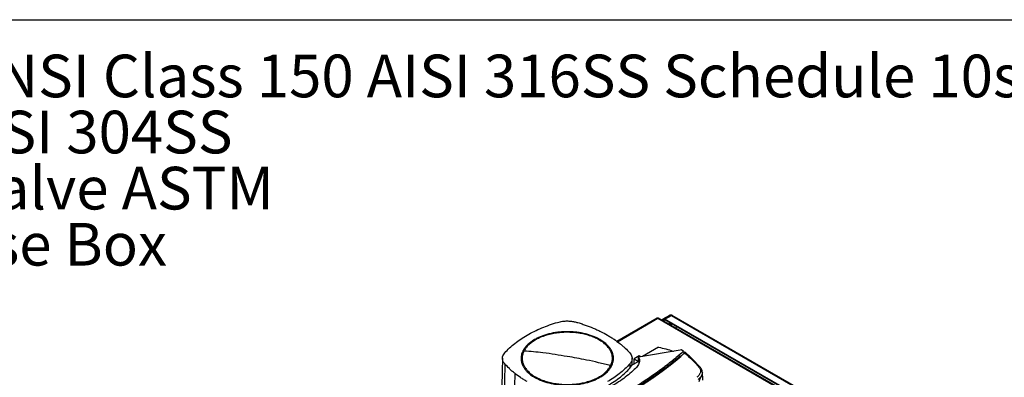
# Model space of a CAD drawing. Extents: x 0.4 to 10.6, y 0.4 to 8.1.
# Drawn here: x 2.1 to 5, y 7.1 to 8.1 of the extents above; entities that cross this region are included whole.
import ezdxf

# ---------------------------------------------------------------- set-up
doc = ezdxf.new("R2010")
doc.units = 0
doc.linetypes.add('SLD-SOLID', pattern=[0])
doc.layers.get('0').update_dxf_attribs({"linetype": 'CONTINUOUS'})
doc.styles.add('SLDTEXTSTYLE0', font='TXT', dxfattribs={"width": 0.75})
doc.styles.add('SLDTEXTSTYLE3', font='TXT', dxfattribs={"width": 0.697368})

# ---------------------------------------------------------------- blocks, each defined once
blk = doc.blocks.new('SW_NOTE_0')
at = {"color": 0, "linetype": 'CONTINUOUS', "char_height": 0.125, "attachment_point": 1}
for s, insert, style in [('Manifolds 4" ANSI Class 150 AISI 316SS Schedule 10s ASTM A312 or', (0, 0.1611), 'SLDTEXTSTYLE0'), ('Base/Frame AISI 304SS', (0, -0.0032), 'SLDTEXTSTYLE0'), ('Full port ball valve ASTM', (0, -0.1676), 'SLDTEXTSTYLE0'), ('UL Type 3R Fuse Box', (0, -0.332), 'SLDTEXTSTYLE3')]:
    blk.add_mtext(s, dxfattribs=dict(at, insert=insert, style=style))

msp = doc.modelspace()

# ---------------------------------------------------------------- linework, layer by layer
at = {"color": 7, "linetype": 'SLD-SOLID'}
for p, q in [((0.3937, 8.1063), (10.6063, 8.1063)), ((3.9828, 7.2315), (3.8653, 7.1636)), ((3.985, 7.2313), (4.3965, 6.9938)), ((4.3986, 6.994), (3.9872, 7.2315)), ((4.019, 7.24), (4, 7.229)), ((4.0059, 7.2284), (4.0249, 7.2394)), ((4.3998, 7.001), (4.0059, 7.2284)), ((4.3998, 6.9994), (4.0059, 7.2268)), ((4.0249, 7.2394), (4.4189, 7.012)), ((4.4213, 7.0122), (4.0274, 7.2396)), ((4.0509, 7.1384), (3.9286, 7.1173)), ((3.9875, 7.1468), (3.9398, 7.1193)), ((4.0544, 7.1386), (4.0509, 7.1384)), ((4.06, 7.1343), (4.0544, 7.1386)), ((4.0593, 7.1333), (4.0585, 7.1327)), ((4.0636, 7.1303), (4.0585, 7.1327)), ((4.0593, 7.1333), (4.0596, 7.1332)), ((4.06, 7.1343), (4.0596, 7.1332)), ((4.0607, 7.1333), (4.0599, 7.1335)), ((4.06, 7.1334), (4.06, 7.1343)), ((4.0659, 7.1309), (4.0607, 7.1333)), ((4.0636, 7.1303), (4.0636, 7.1302)), ((3.5298, 7.1143), (3.5247, 6.9018)), ((3.9288, 7.1049), (3.9077, 7.0927)), ((3.91, 7.1024), (3.9097, 7.1143)), ((3.93, 7.1211), (3.9155, 7.1127)), ((3.9155, 7.1127), (3.9288, 7.105)), ((3.916, 7.0975), (3.9155, 7.1127)), ((3.9286, 7.1128), (3.9279, 7.1124)), ((3.9286, 7.1053), (3.9286, 7.1173)), ((3.9288, 7.105), (3.9286, 7.1053)), ((3.9347, 7.1184), (3.93, 7.1211)), ((4.051, 7.1209), (4.0521, 7.1204)), ((4.0532, 7.1197), (4.0521, 7.1204)), ((4.0532, 7.1196), (4.0532, 7.1197)), ((3.5366, 7.0975), (3.532, 6.8837)), ((3.5657, 7.0702), (3.5616, 6.856)), ((3.9029, 7.0975), (3.9031, 7.0855)), ((4.1155, 7.061), (4.1155, 7.0724))]:
    msp.add_line(p, q, dxfattribs=at)
at = {"color": 8, "linetype": 'SLD-SOLID'}
for p, q in [((3.8664, 7.1628), (3.985, 7.2313)), ((4.0006, 7.2237), (4.0059, 7.2268)), ((4.018, 7.2198), (4.018, 7.2137)), ((4.0222, 7.2113), (4.0222, 7.2174)), ((3.9279, 7.1124), (3.9286, 7.1116))]:
    msp.add_line(p, q, dxfattribs=at)
at = {"color": 7, "linetype": 'SLD-SOLID', "flags": 128}
for points in [[(3.9977, 7.2254), (3.9982, 7.2269), (3.9989, 7.2281), (4, 7.229), (4.0012, 7.2294), (4.0027, 7.2295), (4.0042, 7.2291), (4.0059, 7.2284)], [(4.0059, 7.2268), (4.0045, 7.2274), (4.0032, 7.2277), (4.002, 7.2277), (4.001, 7.2273), (4.0001, 7.2266), (3.9994, 7.2255), (3.9991, 7.2246)], [(4.0397, 7.2073), (4.0388, 7.2042), (4.0383, 7.202)]]:
    msp.add_lwpolyline(points, dxfattribs=at)
at = {"color": 7, "linetype": 'SLD-SOLID'}
for centre, start, end in [((3.9837, 7.2295), 54.3824, 114.3071), ((3.9863, 7.2295), 65.6929, 125.6176)]:
    msp.add_arc(centre, 0.00218, start, end, dxfattribs=at)
at = {"color": 8, "linetype": 'SLD-SOLID'}
for centre, radius, start, end in [((4.0215, 7.2346), 0.00594, 54.3824, 114.3071), ((4.0264, 7.2374), 0.00248, 65.6928, 125.6176)]:
    msp.add_arc(centre, radius, start, end, dxfattribs=at)
at = {"color": 7, "linetype": 'SLD-SOLID'}
for points, knots in [([(3.6019, 7.1818), (3.6087, 7.1856), (3.6224, 7.1932), (3.6445, 7.2031), (3.6674, 7.212), (3.6834, 7.217), (3.6914, 7.2195)], [0, 0, 0, 0, 0.255101, 0.510202, 0.754387, 1, 1, 1, 1]), ([(3.6914, 7.2195), (3.6938, 7.2201), (3.6985, 7.2214), (3.7068, 7.2228), (3.7164, 7.2236), (3.727, 7.2234), (3.7377, 7.2222), (3.7445, 7.2204), (3.7479, 7.2195)], [0, 0, 0, 0, 0.132358, 0.266852, 0.442327, 0.622891, 0.80842, 1, 1, 1, 1]), ([(3.7479, 7.2195), (3.7521, 7.2183), (3.7604, 7.2157), (3.7764, 7.2103), (3.7878, 7.2057), (3.7953, 7.2027)], [0, 0, 0, 0, 0.253924, 0.507848, 1, 1, 1, 1]), ([(4.0274, 7.2396), (4.0269, 7.2399), (4.0259, 7.2405), (4.0241, 7.2409), (4.0222, 7.241), (4.0204, 7.2407), (4.0194, 7.2401), (4.0191, 7.2399)], [0, 0, 0, 0, 0.187764, 0.404105, 0.623769, 0.847376, 1, 1, 1, 1]), ([(4.0261, 7.2151), (4.0257, 7.2145), (4.0247, 7.2131), (4.024, 7.2115), (4.0236, 7.2105)], [0, 0, 0, 0, 0.395971, 1, 1, 1, 1]), ([(3.8467, 7.0924), (3.8481, 7.0956), (3.8509, 7.1021), (3.8524, 7.1121), (3.8517, 7.1221), (3.8487, 7.132), (3.8435, 7.1415), (3.8362, 7.1506), (3.8269, 7.1591), (3.8157, 7.1668), (3.803, 7.1736), (3.7888, 7.1793), (3.7734, 7.184), (3.7571, 7.1874), (3.7402, 7.1896), (3.7229, 7.1905), (3.7055, 7.1901), (3.6884, 7.1883), (3.6719, 7.1854), (3.6561, 7.1811), (3.6415, 7.1758), (3.6282, 7.1693), (3.6164, 7.162), (3.6064, 7.1538), (3.5983, 7.1449), (3.5946, 7.1386), (3.5928, 7.1354)], [0, 0, 0, 0, 0.0416667, 0.0833335, 0.1250002, 0.1666669, 0.2083334, 0.25, 0.2916666, 0.3333332, 0.375, 0.4166668, 0.4583334, 0.5, 0.5416666, 0.5833332, 0.625, 0.6666668, 0.7083334, 0.75, 0.7916666, 0.8333331, 0.8749998, 0.9166665, 0.9583333, 1, 1, 1, 1]), ([(3.8155, 7.1691), (3.8125, 7.1707), (3.8065, 7.174), (3.7964, 7.1784), (3.7854, 7.1823), (3.7735, 7.1857), (3.7608, 7.1884), (3.7475, 7.1905), (3.7337, 7.1917), (3.7197, 7.1921), (3.7058, 7.1917), (3.692, 7.1905), (3.6787, 7.1884), (3.666, 7.1857), (3.6541, 7.1823), (3.6431, 7.1784), (3.633, 7.174), (3.627, 7.1707), (3.624, 7.1691)], [0, 0, 0, 0, 0.058247, 0.116497, 0.17824, 0.239988, 0.303803, 0.368626, 0.434138, 0.5, 0.565862, 0.631374, 0.696197, 0.760012, 0.821755, 0.883503, 0.94175, 1, 1, 1, 1]), ([(3.7953, 7.2027), (3.7991, 7.2011), (3.8066, 7.1978), (3.821, 7.191), (3.831, 7.1855), (3.8376, 7.1818)], [0, 0, 0, 0, 0.253927, 0.507853, 1, 1, 1, 1]), ([(3.5366, 7.1301), (3.5411, 7.1349), (3.5501, 7.1445), (3.5659, 7.1579), (3.583, 7.1704), (3.5956, 7.178), (3.6019, 7.1818)], [0, 0, 0, 0, 0.255101, 0.510202, 0.754387, 1, 1, 1, 1]), ([(3.624, 7.1691), (3.6201, 7.1667), (3.6124, 7.1619), (3.603, 7.1538), (3.5951, 7.1451), (3.5916, 7.1389), (3.5898, 7.1358)], [0, 0, 0, 0, 0.249021, 0.5, 0.750979, 1, 1, 1, 1]), ([(3.8497, 7.0918), (3.8507, 7.094), (3.8527, 7.0983), (3.8545, 7.1051), (3.8555, 7.1132), (3.8547, 7.1227), (3.8517, 7.132), (3.8475, 7.14), (3.8429, 7.1466), (3.8363, 7.1538), (3.8276, 7.1616), (3.8195, 7.1666), (3.8155, 7.1691)], [0, 0, 0, 0, 0.080714, 0.162569, 0.245494, 0.372151, 0.499994, 0.585242, 0.670141, 0.754605, 0.878956, 1, 1, 1, 1]), ([(3.8376, 7.1818), (3.8409, 7.1799), (3.8475, 7.176), (3.8598, 7.168), (3.8682, 7.1616), (3.8737, 7.1574)], [0, 0, 0, 0, 0.2539267, 0.5078533, 1, 1, 1, 1]), ([(3.8737, 7.1574), (3.8765, 7.1552), (3.8819, 7.1508), (3.892, 7.1417), (3.8986, 7.1347), (3.9029, 7.13)], [0, 0, 0, 0, 0.253924, 0.507848, 1, 1, 1, 1]), ([(3.5366, 7.0975), (3.5355, 7.0989), (3.5333, 7.1016), (3.5309, 7.1064), (3.5296, 7.1119), (3.5299, 7.1181), (3.532, 7.1243), (3.5351, 7.1282), (3.5366, 7.1301)], [0, 0, 0, 0, 0.132358, 0.266852, 0.442327, 0.622891, 0.80842, 1, 1, 1, 1]), ([(3.5898, 7.1358), (3.5888, 7.1336), (3.5868, 7.1292), (3.585, 7.1225), (3.584, 7.1143), (3.5848, 7.1049), (3.5877, 7.0956), (3.5919, 7.0876), (3.5966, 7.081), (3.6031, 7.0737), (3.6119, 7.066), (3.62, 7.061), (3.624, 7.0585)], [0, 0, 0, 0, 0.080714, 0.162569, 0.245494, 0.372151, 0.499994, 0.585242, 0.670141, 0.754605, 0.878956, 1, 1, 1, 1]), ([(3.5928, 7.1354), (3.5914, 7.1322), (3.5885, 7.1257), (3.5871, 7.1157), (3.5878, 7.1057), (3.5908, 7.0958), (3.596, 7.0863), (3.6033, 7.0772), (3.6126, 7.0687), (3.6237, 7.061), (3.6365, 7.0543), (3.6507, 7.0485), (3.6661, 7.0439), (3.6824, 7.0404), (3.6993, 7.0382), (3.7166, 7.0373), (3.7339, 7.0378), (3.751, 7.0395), (3.7676, 7.0425), (3.7834, 7.0467), (3.798, 7.0521), (3.8113, 7.0585), (3.8231, 7.0659), (3.833, 7.0741), (3.8412, 7.0829), (3.8449, 7.0892), (3.8467, 7.0924)], [0, 0, 0, 0, 0.0416667, 0.0833335, 0.1250002, 0.1666669, 0.2083334, 0.25, 0.2916666, 0.3333332, 0.375, 0.4166668, 0.4583334, 0.5, 0.5416666, 0.5833332, 0.625, 0.6666668, 0.7083334, 0.75, 0.7916666, 0.8333331, 0.8749998, 0.9166665, 0.9583333, 1, 1, 1, 1]), ([(3.5898, 7.1358), (3.5903, 7.1357), (3.5913, 7.1356), (3.5923, 7.1355), (3.5928, 7.1354)], [0, 0, 0, 0, 0.559743, 1, 1, 1, 1]), ([(3.7197, 7.1193), (3.7079, 7.1213), (3.6841, 7.1254), (3.6511, 7.1298), (3.6206, 7.1332), (3.6021, 7.1347), (3.5928, 7.1354)], [0, 0, 0, 0, 0.279775, 0.559646, 0.779713, 1, 1, 1, 1]), ([(4.0581, 7.1327), (4.0579, 7.1325), (4.0569, 7.1317), (4.0552, 7.1302), (4.0529, 7.1282), (4.0499, 7.1256), (4.0468, 7.1229), (4.0436, 7.1203), (4.0413, 7.1183), (4.0389, 7.1164), (4.0366, 7.1144), (4.0342, 7.1124), (4.0318, 7.1105), (4.0294, 7.1085), (4.027, 7.1066), (4.0245, 7.1046), (4.0221, 7.1027), (4.0197, 7.1008), (4.0172, 7.0988), (4.0148, 7.0969), (4.0123, 7.095), (4.0098, 7.0931), (4.0073, 7.0912), (4.004, 7.0886), (4.0006, 7.0861), (3.9972, 7.0836), (3.9947, 7.0817), (3.9921, 7.0798), (3.9896, 7.0779), (3.987, 7.076), (3.9844, 7.0742), (3.9818, 7.0723), (3.9792, 7.0704), (3.9766, 7.0686), (3.974, 7.0667), (3.9714, 7.0649), (3.9687, 7.063), (3.9661, 7.0612), (3.9634, 7.0593), (3.9608, 7.0575), (3.9572, 7.0551), (3.9536, 7.0527), (3.95, 7.0502), (3.9473, 7.0484), (3.9446, 7.0466), (3.9418, 7.0448), (3.9391, 7.043), (3.9363, 7.0412), (3.9336, 7.0395), (3.9308, 7.0377), (3.928, 7.0359), (3.9252, 7.0341), (3.9224, 7.0324), (3.9196, 7.0306), (3.9168, 7.0289), (3.914, 7.0271), (3.9102, 7.0248), (3.9064, 7.0225), (3.9026, 7.0201), (3.8997, 7.0184), (3.8969, 7.0167), (3.894, 7.015), (3.8911, 7.0133), (3.8882, 7.0116), (3.8847, 7.0095), (3.8822, 7.0081), (3.8807, 7.0072)], [0, 0, 0, 0, 0.003687, 0.018436, 0.033184, 0.047932, 0.07743, 0.092178, 0.106926, 0.121675, 0.136423, 0.151172, 0.16592, 0.180669, 0.195417, 0.210166, 0.224914, 0.239663, 0.254411, 0.26916, 0.283908, 0.298656, 0.313405, 0.328153, 0.35765, 0.372399, 0.387147, 0.401896, 0.416644, 0.431393, 0.446141, 0.46089, 0.475638, 0.490387, 0.505135, 0.519883, 0.534632, 0.54938, 0.564129, 0.578877, 0.593626, 0.623123, 0.637871, 0.65262, 0.667368, 0.682117, 0.696865, 0.711614, 0.726362, 0.74111, 0.755859, 0.770607, 0.785356, 0.800104, 0.814853, 0.829601, 0.84435, 0.873847, 0.888595, 0.903344, 0.918092, 0.93284, 0.947589, 0.962337, 0.977086, 1, 1, 1, 1]), ([(4.0585, 7.1327), (4.048, 7.1238), (4.0271, 7.106), (3.9934, 7.0801), (3.9578, 7.0549), (3.9205, 7.0305), (3.8942, 7.015), (3.881, 7.0072)], [0, 0, 0, 0, 0.19872, 0.398288, 0.598499, 0.799141, 1, 1, 1, 1]), ([(3.9029, 7.13), (3.9043, 7.1282), (3.9072, 7.1246), (3.9094, 7.1187), (3.91, 7.1126), (3.9088, 7.107), (3.9064, 7.1019), (3.9041, 7.0989), (3.9029, 7.0975)], [0, 0, 0, 0, 0.175429, 0.355945, 0.531388, 0.711914, 0.854612, 1, 1, 1, 1]), ([(3.9875, 7.1468), (3.9946, 7.1451), (4.0089, 7.1416), (4.0233, 7.1376), (4.0304, 7.1351), (4.0309, 7.135)], [0, 0, 0, 0, 0.482785, 0.962358, 1, 1, 1, 1]), ([(4.0521, 7.1203), (4.0542, 7.1222), (4.0581, 7.1255), (4.0619, 7.1288), (4.0636, 7.1302)], [0, 0, 0, 0, 0.5602343, 1, 1, 1, 1]), ([(4.0593, 7.1333), (4.0593, 7.1333), (4.0592, 7.1333), (4.0592, 7.1333), (4.059, 7.1333), (4.0588, 7.1332), (4.0585, 7.133), (4.0582, 7.1328), (4.0581, 7.1327)], [0, 0, 0, 0, 0.0291146, 0.0578303, 0.1205012, 0.2495297, 0.5020884, 1, 1, 1, 1]), ([(4.0585, 7.1327), (4.0584, 7.1328), (4.0584, 7.1328), (4.0582, 7.1328), (4.0581, 7.1327), (4.0581, 7.1327)], [0, 0, 0, 0, 0.240031, 0.484966, 1, 1, 1, 1]), ([(4.0599, 7.1335), (4.0598, 7.1334), (4.0598, 7.1333), (4.0596, 7.1332), (4.0596, 7.1332)], [0, 0, 0, 0, 0.497825, 1, 1, 1, 1]), ([(4.0662, 7.1306), (4.0662, 7.1307), (4.066, 7.131), (4.0652, 7.1311), (4.0643, 7.1309), (4.0638, 7.1305), (4.0636, 7.1303)], [0, 0, 0, 0, 0.028517, 0.433939, 0.78562, 1, 1, 1, 1]), ([(4.0636, 7.1302), (4.0712, 7.1233), (4.0866, 7.1095), (4.0997, 7.0948), (4.1063, 7.0875)], [0, 0, 0, 0, 0.497281, 1, 1, 1, 1]), ([(4.1101, 7.0869), (4.1064, 7.091), (4.0992, 7.0991), (4.088, 7.1106), (4.077, 7.1211), (4.0695, 7.1277), (4.0659, 7.1309)], [0, 0, 0, 0, 0.275682, 0.534024, 0.775362, 1, 1, 1, 1]), ([(4.0521, 7.1204), (4.041, 7.1112), (4.0187, 7.0929), (3.9827, 7.0663), (3.9449, 7.0406), (3.9052, 7.0158), (3.8639, 6.992), (3.8213, 6.9694), (3.7774, 6.948), (3.7323, 6.9277), (3.7011, 6.915), (3.6855, 6.9087)], [0, 0, 0, 0, 0.111407, 0.22326, 0.335435, 0.447801, 0.560228, 0.67058, 0.78074, 0.890587, 1, 1, 1, 1]), ([(3.8467, 7.0924), (3.8349, 7.0954), (3.8112, 7.1015), (3.7782, 7.1087), (3.7477, 7.1147), (3.7291, 7.1178), (3.7197, 7.1193)], [0, 0, 0, 0, 0.280319, 0.560311, 0.780175, 1, 1, 1, 1]), ([(4.051, 7.1209), (4.0509, 7.1209), (4.0505, 7.1205), (4.0494, 7.1196), (4.0481, 7.1185), (4.0467, 7.1174), (4.0457, 7.1165), (4.0447, 7.1157), (4.0437, 7.1148), (4.0424, 7.1137), (4.041, 7.1126), (4.0397, 7.1115), (4.0386, 7.1107), (4.0376, 7.1098), (4.0366, 7.109), (4.0356, 7.1082), (4.0342, 7.1071), (4.0328, 7.106), (4.0315, 7.1049), (4.0304, 7.104), (4.0294, 7.1032), (4.0284, 7.1024), (4.0273, 7.1016), (4.0259, 7.1005), (4.0246, 7.0994), (4.0232, 7.0983), (4.0221, 7.0974), (4.0211, 7.0966), (4.02, 7.0958), (4.0186, 7.0947), (4.0172, 7.0936), (4.0158, 7.0925), (4.0147, 7.0917), (4.0137, 7.0909), (4.0126, 7.0901), (4.0116, 7.0893), (4.0101, 7.0882), (4.0087, 7.0871), (4.0073, 7.086), (4.0062, 7.0852), (4.0051, 7.0844), (4.0041, 7.0836), (4.003, 7.0828), (4.0015, 7.0817), (4.0001, 7.0806), (3.9986, 7.0796), (3.9976, 7.0788), (3.9965, 7.078), (3.9954, 7.0772), (3.9939, 7.0761), (3.9925, 7.075), (3.991, 7.074), (3.9899, 7.0732), (3.9888, 7.0724), (3.9877, 7.0716), (3.9866, 7.0708), (3.9851, 7.0697), (3.9836, 7.0687), (3.9822, 7.0676), (3.981, 7.0668), (3.9799, 7.066), (3.9788, 7.0652), (3.9773, 7.0642), (3.9758, 7.0631), (3.9743, 7.0621), (3.9732, 7.0613), (3.9721, 7.0605), (3.9709, 7.0597), (3.9698, 7.059), (3.9683, 7.0579), (3.9668, 7.0569), (3.9653, 7.0558), (3.9641, 7.0551), (3.963, 7.0543), (3.9618, 7.0535), (3.9603, 7.0525), (3.9588, 7.0514), (3.9573, 7.0504), (3.9561, 7.0496), (3.9549, 7.0489), (3.9538, 7.0481), (3.9523, 7.0471), (3.9507, 7.046), (3.9492, 7.045), (3.948, 7.0442), (3.9468, 7.0435), (3.9457, 7.0427), (3.9445, 7.0419), (3.9429, 7.0409), (3.9414, 7.0399), (3.9398, 7.0389), (3.9386, 7.0381), (3.9375, 7.0374), (3.9363, 7.0366), (3.9347, 7.0356), (3.9331, 7.0346), (3.9315, 7.0336), (3.9304, 7.0328), (3.9292, 7.0321), (3.928, 7.0313), (3.9268, 7.0306), (3.9252, 7.0296), (3.9236, 7.0286), (3.922, 7.0276), (3.9208, 7.0268), (3.9196, 7.0261), (3.9184, 7.0253), (3.9168, 7.0244), (3.9152, 7.0234), (3.9135, 7.0224), (3.9123, 7.0216), (3.9111, 7.0209), (3.9099, 7.0202), (3.9083, 7.0192), (3.9067, 7.0182), (3.905, 7.0172), (3.9038, 7.0165), (3.9026, 7.0157), (3.9014, 7.015), (3.9001, 7.0143), (3.8985, 7.0133), (3.8968, 7.0123), (3.8952, 7.0113), (3.894, 7.0106), (3.8927, 7.0099), (3.8915, 7.0092), (3.8902, 7.0084), (3.8889, 7.0076), (3.8871, 7.0066), (3.8857, 7.0058), (3.8848, 7.0053)], [0, 0, 0, 0, 0.001693, 0.008466, 0.022012, 0.028785, 0.035558, 0.042331, 0.049104, 0.055877, 0.069423, 0.076196, 0.082969, 0.089742, 0.096515, 0.103288, 0.110061, 0.123607, 0.13038, 0.137153, 0.143926, 0.150699, 0.157472, 0.164245, 0.177791, 0.184564, 0.191337, 0.19811, 0.204883, 0.211656, 0.225202, 0.231975, 0.238748, 0.245521, 0.252294, 0.259067, 0.26584, 0.279386, 0.286159, 0.292932, 0.299705, 0.306478, 0.313251, 0.320024, 0.33357, 0.340342, 0.347115, 0.353888, 0.360661, 0.367434, 0.38098, 0.387753, 0.394526, 0.401299, 0.408072, 0.414845, 0.421618, 0.435164, 0.441937, 0.44871, 0.455483, 0.462256, 0.469029, 0.482575, 0.489348, 0.496121, 0.502894, 0.509667, 0.51644, 0.523213, 0.536759, 0.543532, 0.550305, 0.557078, 0.563851, 0.570624, 0.58417, 0.590943, 0.597716, 0.604489, 0.611262, 0.618035, 0.631581, 0.638354, 0.645127, 0.6519, 0.658673, 0.665446, 0.672219, 0.685765, 0.692538, 0.699311, 0.706084, 0.712857, 0.71963, 0.733176, 0.739949, 0.746722, 0.753495, 0.760268, 0.767041, 0.773813, 0.787359, 0.794132, 0.800905, 0.807678, 0.814451, 0.821224, 0.83477, 0.841543, 0.848316, 0.855089, 0.861862, 0.868635, 0.882181, 0.888954, 0.895727, 0.9025, 0.909273, 0.916046, 0.922819, 0.936365, 0.943138, 0.949911, 0.956684, 0.963457, 0.97023, 0.977673, 0.985115, 1, 1, 1, 1]), ([(4.0532, 7.1197), (4.0531, 7.1196), (4.0526, 7.1192), (4.0517, 7.1184), (4.0505, 7.1174), (4.0494, 7.1165), (4.0482, 7.1155), (4.047, 7.1145), (4.0458, 7.1135), (4.0447, 7.1125), (4.0435, 7.1116), (4.0423, 7.1106), (4.0411, 7.1096), (4.0399, 7.1086), (4.0387, 7.1077), (4.0375, 7.1067), (4.0363, 7.1057), (4.0351, 7.1048), (4.0339, 7.1038), (4.0327, 7.1028), (4.0315, 7.1019), (4.0303, 7.1009), (4.0291, 7.0999), (4.0278, 7.099), (4.0266, 7.098), (4.0254, 7.097), (4.0242, 7.0961), (4.0229, 7.0951), (4.0217, 7.0942), (4.0205, 7.0932), (4.0192, 7.0922), (4.018, 7.0913), (4.0168, 7.0903), (4.0155, 7.0894), (4.0143, 7.0884), (4.013, 7.0875), (4.0118, 7.0865), (4.0105, 7.0856), (4.0093, 7.0846), (4.008, 7.0837), (4.0068, 7.0827), (4.0057, 7.082), (4.0047, 7.0812), (4.0036, 7.0804), (4.0023, 7.0794), (4.0011, 7.0785), (3.9998, 7.0776), (3.9985, 7.0766), (3.9972, 7.0757), (3.996, 7.0747), (3.9947, 7.0738), (3.9934, 7.0729), (3.9921, 7.0719), (3.9908, 7.071), (3.9895, 7.0701), (3.9882, 7.0692), (3.9869, 7.0682), (3.9856, 7.0673), (3.9843, 7.0664), (3.983, 7.0654), (3.9817, 7.0645), (3.9804, 7.0636), (3.9791, 7.0627), (3.9778, 7.0618), (3.9765, 7.0608), (3.9751, 7.0599), (3.9738, 7.059), (3.9725, 7.0581), (3.9712, 7.0572), (3.9698, 7.0563), (3.9685, 7.0553), (3.9672, 7.0544), (3.9659, 7.0535), (3.9645, 7.0526), (3.9632, 7.0517), (3.9618, 7.0508), (3.9607, 7.05), (3.9596, 7.0493), (3.9585, 7.0485), (3.9571, 7.0476), (3.9558, 7.0467), (3.9544, 7.0458), (3.9531, 7.0449), (3.9517, 7.044), (3.9503, 7.0431), (3.949, 7.0422), (3.9476, 7.0413), (3.9462, 7.0404), (3.9449, 7.0395), (3.9435, 7.0387), (3.9421, 7.0378), (3.9407, 7.0369), (3.9394, 7.036), (3.938, 7.0351), (3.9366, 7.0342), (3.9352, 7.0333), (3.9338, 7.0324), (3.9324, 7.0316), (3.931, 7.0307), (3.9297, 7.0298), (3.9283, 7.0289), (3.9269, 7.028), (3.9255, 7.0272), (3.9241, 7.0263), (3.9226, 7.0254), (3.9212, 7.0245), (3.9198, 7.0237), (3.9184, 7.0228), (3.917, 7.0219), (3.9156, 7.0211), (3.9142, 7.0202), (3.9127, 7.0193), (3.9113, 7.0185), (3.9099, 7.0176), (3.9085, 7.0167), (3.907, 7.0159), (3.9056, 7.015), (3.9042, 7.0142), (3.9027, 7.0133), (3.9013, 7.0125), (3.8999, 7.0116), (3.8987, 7.0109), (3.8975, 7.0102), (3.8962, 7.0095), (3.8948, 7.0086), (3.8933, 7.0078), (3.8919, 7.0069), (3.8904, 7.0061), (3.8888, 7.0051), (3.8876, 7.0044), (3.8869, 7.004)], [0, 0, 0, 0, 0.001982, 0.009908, 0.017834, 0.02576, 0.033686, 0.041612, 0.049538, 0.057464, 0.06539, 0.073316, 0.081242, 0.089168, 0.097094, 0.10502, 0.112946, 0.120872, 0.128798, 0.136724, 0.14465, 0.152577, 0.160503, 0.168429, 0.176355, 0.184281, 0.192207, 0.200133, 0.208059, 0.215985, 0.223911, 0.231837, 0.239763, 0.247689, 0.255615, 0.263541, 0.271467, 0.279393, 0.287319, 0.295246, 0.303172, 0.311098, 0.315061, 0.322987, 0.330913, 0.338839, 0.346765, 0.354691, 0.362617, 0.370543, 0.378469, 0.386395, 0.394321, 0.402247, 0.410173, 0.418099, 0.426025, 0.433951, 0.441878, 0.449804, 0.45773, 0.465656, 0.473582, 0.481508, 0.489434, 0.49736, 0.505286, 0.513212, 0.521138, 0.529064, 0.53699, 0.544916, 0.552842, 0.560768, 0.568694, 0.57662, 0.584547, 0.58851, 0.596436, 0.604362, 0.612288, 0.620214, 0.62814, 0.636066, 0.643992, 0.651918, 0.659844, 0.66777, 0.675696, 0.683622, 0.691548, 0.699474, 0.7074, 0.715326, 0.723252, 0.731179, 0.739105, 0.747031, 0.754957, 0.762883, 0.770809, 0.778735, 0.786661, 0.794587, 0.802513, 0.810439, 0.818365, 0.826291, 0.834217, 0.842143, 0.850069, 0.857995, 0.865921, 0.873848, 0.881774, 0.8897, 0.897626, 0.905552, 0.913478, 0.921404, 0.92933, 0.937256, 0.941219, 0.949145, 0.957071, 0.964997, 0.972923, 0.980849, 0.988775, 1, 1, 1, 1]), ([(3.8869, 7.004), (3.887, 7.0041), (3.8876, 7.0044), (3.8887, 7.005), (3.8902, 7.0059), (3.8917, 7.0067), (3.8931, 7.0076), (3.8946, 7.0084), (3.896, 7.0093), (3.8975, 7.0101), (3.8989, 7.011), (3.9003, 7.0118), (3.9018, 7.0127), (3.9032, 7.0135), (3.9047, 7.0144), (3.9061, 7.0153), (3.9075, 7.0161), (3.9089, 7.017), (3.9104, 7.0178), (3.9118, 7.0187), (3.9132, 7.0196), (3.9146, 7.0204), (3.9161, 7.0213), (3.9175, 7.0222), (3.9189, 7.023), (3.9203, 7.0239), (3.9217, 7.0248), (3.9231, 7.0257), (3.9245, 7.0265), (3.9259, 7.0274), (3.9273, 7.0283), (3.9287, 7.0292), (3.9301, 7.03), (3.9315, 7.0309), (3.9329, 7.0318), (3.9343, 7.0327), (3.9357, 7.0336), (3.9371, 7.0345), (3.9385, 7.0353), (3.9398, 7.0362), (3.9412, 7.0371), (3.9426, 7.038), (3.944, 7.0389), (3.9453, 7.0398), (3.9467, 7.0407), (3.9481, 7.0416), (3.9494, 7.0425), (3.9508, 7.0434), (3.9522, 7.0443), (3.9535, 7.0452), (3.9549, 7.0461), (3.9562, 7.047), (3.9576, 7.0479), (3.9589, 7.0488), (3.9603, 7.0497), (3.9616, 7.0506), (3.963, 7.0515), (3.9643, 7.0524), (3.9656, 7.0533), (3.967, 7.0542), (3.9683, 7.0551), (3.9696, 7.0561), (3.971, 7.057), (3.9723, 7.0579), (3.9736, 7.0588), (3.9749, 7.0597), (3.976, 7.0605), (3.9771, 7.0612), (3.9782, 7.062), (3.9795, 7.0629), (3.9808, 7.0639), (3.9821, 7.0648), (3.9835, 7.0657), (3.9848, 7.0666), (3.9861, 7.0676), (3.9874, 7.0685), (3.9887, 7.0694), (3.9899, 7.0703), (3.9912, 7.0713), (3.9925, 7.0722), (3.9938, 7.0731), (3.9951, 7.0741), (3.9964, 7.075), (3.9977, 7.0759), (3.9989, 7.0769), (4.0002, 7.0778), (4.0015, 7.0788), (4.0028, 7.0797), (4.004, 7.0806), (4.0053, 7.0816), (4.0065, 7.0825), (4.0078, 7.0835), (4.0091, 7.0844), (4.0103, 7.0854), (4.0116, 7.0863), (4.0128, 7.0873), (4.0141, 7.0882), (4.0153, 7.0892), (4.0164, 7.09), (4.0174, 7.0908), (4.0184, 7.0916), (4.0197, 7.0925), (4.0209, 7.0935), (4.0221, 7.0944), (4.0233, 7.0954), (4.0246, 7.0963), (4.0258, 7.0973), (4.027, 7.0983), (4.0282, 7.0992), (4.0295, 7.1002), (4.0307, 7.1012), (4.0319, 7.1021), (4.0331, 7.1031), (4.0343, 7.1041), (4.0355, 7.105), (4.0367, 7.106), (4.0379, 7.107), (4.0391, 7.1079), (4.0403, 7.1089), (4.0415, 7.1099), (4.0427, 7.1109), (4.0439, 7.1118), (4.0451, 7.1128), (4.0462, 7.1138), (4.0474, 7.1148), (4.0484, 7.1156), (4.0494, 7.1164), (4.0503, 7.1172), (4.0517, 7.1184), (4.0526, 7.1191), (4.0532, 7.1196)], [0, 0, 0, 0, 0.001982, 0.009908, 0.017834, 0.02576, 0.033686, 0.041612, 0.049538, 0.057464, 0.06539, 0.073316, 0.081242, 0.089168, 0.097094, 0.10502, 0.112946, 0.120872, 0.128798, 0.136724, 0.14465, 0.152577, 0.160503, 0.168429, 0.176355, 0.184281, 0.192207, 0.200133, 0.208059, 0.215985, 0.223911, 0.231837, 0.239763, 0.247689, 0.255615, 0.263541, 0.271467, 0.279393, 0.287319, 0.295246, 0.303172, 0.311098, 0.319024, 0.32695, 0.334876, 0.342802, 0.350728, 0.358654, 0.36658, 0.374506, 0.382432, 0.390358, 0.398284, 0.40621, 0.414136, 0.422062, 0.429988, 0.437915, 0.445841, 0.453767, 0.461693, 0.469619, 0.477545, 0.485471, 0.493397, 0.501323, 0.509249, 0.513212, 0.521138, 0.529064, 0.53699, 0.544916, 0.552842, 0.560768, 0.568694, 0.57662, 0.584547, 0.592473, 0.600399, 0.608325, 0.616251, 0.624177, 0.632103, 0.640029, 0.647955, 0.655881, 0.663807, 0.671733, 0.679659, 0.687585, 0.695511, 0.703437, 0.711363, 0.719289, 0.727216, 0.735142, 0.743068, 0.750994, 0.75892, 0.762883, 0.770809, 0.778735, 0.786661, 0.794587, 0.802513, 0.810439, 0.818365, 0.826291, 0.834217, 0.842143, 0.850069, 0.857995, 0.865921, 0.873848, 0.881774, 0.8897, 0.897626, 0.905552, 0.913478, 0.921404, 0.92933, 0.937256, 0.945182, 0.953108, 0.961034, 0.96896, 0.972923, 0.980849, 0.988775, 1, 1, 1, 1]), ([(3.9031, 7.0855), (3.9045, 7.0873), (3.9074, 7.091), (3.9097, 7.0968), (3.9098, 7.1006), (3.9099, 7.1024)], [0, 0, 0, 0, 0.3405613, 0.6909984, 1, 1, 1, 1]), ([(3.9286, 7.1173), (3.9293, 7.1161), (3.9306, 7.1136), (3.9315, 7.1096), (3.9316, 7.1055), (3.9308, 7.1008), (3.9287, 7.0956), (3.9252, 7.0899), (3.9217, 7.0864), (3.92, 7.0846)], [0, 0, 0, 0, 0.1134291, 0.2299789, 0.3499477, 0.4735268, 0.6435769, 0.8195683, 1, 1, 1, 1]), ([(3.9279, 7.1124), (3.9279, 7.1124), (3.9279, 7.1124), (3.9278, 7.1123), (3.9278, 7.1121), (3.9279, 7.1117), (3.9282, 7.1109), (3.9285, 7.1104), (3.9286, 7.11)], [0, 0, 0, 0, 0.016711, 0.036951, 0.090979, 0.261535, 0.5771, 1, 1, 1, 1]), ([(3.9306, 7.1009), (3.9306, 7.101), (3.9303, 7.1024), (3.9295, 7.1037), (3.9288, 7.1049)], [0, 0, 0, 0, 0.091625, 1, 1, 1, 1]), ([(3.5657, 7.0702), (3.563, 7.0724), (3.5575, 7.0768), (3.5475, 7.0859), (3.5409, 7.0929), (3.5366, 7.0975)], [0, 0, 0, 0, 0.253924, 0.507848, 1, 1, 1, 1]), ([(3.6019, 7.0458), (3.5986, 7.0477), (3.592, 7.0516), (3.5797, 7.0596), (3.5713, 7.066), (3.5657, 7.0702)], [0, 0, 0, 0, 0.253927, 0.507853, 1, 1, 1, 1]), ([(3.8155, 7.0585), (3.8193, 7.0609), (3.827, 7.0657), (3.8365, 7.0738), (3.8443, 7.0825), (3.8479, 7.0887), (3.8497, 7.0918)], [0, 0, 0, 0, 0.249021, 0.5, 0.750979, 1, 1, 1, 1]), ([(3.9029, 7.0975), (3.8982, 7.0925), (3.889, 7.0827), (3.873, 7.0693), (3.856, 7.0568), (3.8437, 7.0495), (3.8376, 7.0458)], [0, 0, 0, 0, 0.26128, 0.52256, 0.760619, 1, 1, 1, 1]), ([(3.8378, 7.0338), (3.8445, 7.0378), (3.8579, 7.0459), (3.8752, 7.0588), (3.8905, 7.072), (3.8989, 7.081), (3.9031, 7.0855)], [0, 0, 0, 0, 0.261071, 0.522143, 0.760408, 1, 1, 1, 1]), ([(3.92, 7.0846), (3.9146, 7.0796), (3.9036, 7.0696), (3.8852, 7.0552), (3.8654, 7.0414), (3.851, 7.0328), (3.8438, 7.0285)], [0, 0, 0, 0, 0.247898, 0.497591, 0.748488, 1, 1, 1, 1]), ([(3.8467, 7.0924), (3.8473, 7.0923), (3.8482, 7.092), (3.8492, 7.0919), (3.8497, 7.0918)], [0, 0, 0, 0, 0.560216, 1, 1, 1, 1]), ([(4.1063, 7.0875), (4.1071, 7.0864), (4.1088, 7.0842), (4.1102, 7.0806), (4.1106, 7.0768), (4.1101, 7.0729), (4.1087, 7.0691), (4.1064, 7.0653), (4.1033, 7.0617), (4.1007, 7.0595), (4.0994, 7.0584)], [0, 0, 0, 0, 0.110845, 0.226143, 0.346301, 0.471122, 0.59992, 0.731746, 0.865486, 1, 1, 1, 1]), ([(4.1155, 7.0724), (4.1155, 7.0738), (4.1153, 7.0765), (4.1142, 7.0804), (4.1124, 7.0839), (4.1107, 7.086), (4.1099, 7.087)], [0, 0, 0, 0, 0.2691896, 0.5248898, 0.7679808, 1, 1, 1, 1]), ([(3.624, 7.0585), (3.627, 7.0569), (3.633, 7.0536), (3.6431, 7.0492), (3.6541, 7.0453), (3.666, 7.0419), (3.6787, 7.0392), (3.692, 7.0371), (3.7058, 7.0359), (3.7197, 7.0355), (3.7337, 7.0359), (3.7475, 7.0371), (3.7608, 7.0392), (3.7735, 7.0419), (3.7854, 7.0453), (3.7964, 7.0492), (3.8065, 7.0536), (3.8125, 7.0569), (3.8155, 7.0585)], [0, 0, 0, 0, 0.0582472, 0.1164969, 0.1782401, 0.2399881, 0.303803, 0.3686255, 0.4341376, 0.5, 0.5658624, 0.6313745, 0.696197, 0.7600119, 0.821755, 0.8835031, 0.9417503, 1, 1, 1, 1]), ([(4.1066, 7.046), (4.1072, 7.048), (4.1083, 7.0516), (4.1105, 7.0564), (4.1125, 7.0599), (4.114, 7.0624), (4.1151, 7.0635), (4.1155, 7.063), (4.1155, 7.061), (4.1155, 7.0578), (4.1155, 7.054), (4.1155, 7.0511), (4.1155, 7.0497)], [0, 0, 0, 0, 0.117298, 0.219032, 0.316451, 0.417098, 0.528059, 0.65281, 0.752765, 0.835399, 0.918204, 1, 1, 1, 1])]:
    msp.add_open_spline(points, degree=3, knots=knots, dxfattribs=at)
at = {"color": 8, "linetype": 'SLD-SOLID'}
for points, knots in [([(4.1155, 7.0724), (4.1154, 7.071), (4.1152, 7.0681), (4.1135, 7.0638), (4.1109, 7.0596), (4.1075, 7.0556), (4.1046, 7.0532), (4.1031, 7.052)], [0, 0, 0, 0, 0.187419, 0.385306, 0.587848, 0.79333, 1, 1, 1, 1]), ([(4.11, 7.0868), (4.1099, 7.087), (4.1095, 7.0876), (4.1084, 7.0878), (4.1072, 7.0878), (4.1066, 7.0876), (4.1063, 7.0875)], [0, 0, 0, 0, 0.188513, 0.598188, 0.799882, 1, 1, 1, 1])]:
    msp.add_open_spline(points, degree=3, knots=knots, dxfattribs=at)

# ---------------------------------------------------------------- block references
at = {"color": 7, "linetype": 'CONTINUOUS'}
msp.add_blockref('SW_NOTE_0', (0.912, 7.8428), dxfattribs=at)

doc.saveas('drawing.dxf')
